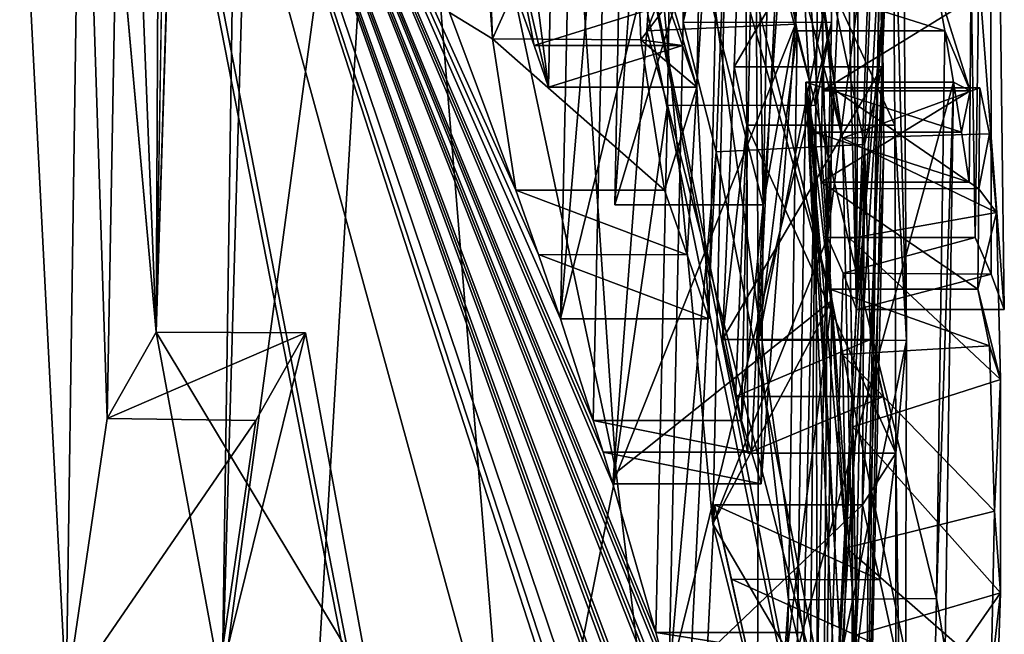
# Model space of a CAD drawing. Units: millimetres. Extents: x -26 to 67, y -2 to 137.
# Drawn here: x 67 to 67, y 44 to 45 of the extents above; entities that cross this region are included whole.
import ezdxf

# ---------------------------------------------------------------- set-up
doc = ezdxf.new("R2010")
doc.units = ezdxf.units.MM
doc.header["$LTSCALE"] = 65.185185
for name, color, linetype in [('131', 7, 'CONTINUOUS'), ('132', 7, 'CONTINUOUS'), ('133', 7, 'CONTINUOUS'), ('141', 7, 'CONTINUOUS'), ('198', 7, 'CONTINUOUS'), ('199', 7, 'CONTINUOUS'), ('201', 7, 'CONTINUOUS'), ('206', 7, 'CONTINUOUS'), ('210', 7, 'CONTINUOUS'), ('211', 7, 'CONTINUOUS'), ('212', 7, 'CONTINUOUS'), ('213', 7, 'CONTINUOUS'), ('214', 7, 'CONTINUOUS'), ('221', 7, 'CONTINUOUS'), ('223', 7, 'CONTINUOUS'), ('224', 7, 'CONTINUOUS'), ('226', 7, 'CONTINUOUS'), ('227', 7, 'CONTINUOUS'), ('228', 7, 'CONTINUOUS'), ('229', 7, 'CONTINUOUS'), ('230', 7, 'CONTINUOUS'), ('233', 7, 'CONTINUOUS'), ('234', 7, 'CONTINUOUS'), ('236', 7, 'CONTINUOUS'), ('238', 7, 'CONTINUOUS'), ('240', 7, 'CONTINUOUS'), ('241', 7, 'CONTINUOUS'), ('244', 7, 'CONTINUOUS'), ('245', 7, 'CONTINUOUS'), ('246', 7, 'CONTINUOUS'), ('247', 7, 'CONTINUOUS'), ('249', 7, 'CONTINUOUS'), ('250', 7, 'CONTINUOUS'), ('252', 7, 'CONTINUOUS'), ('253', 7, 'CONTINUOUS'), ('254', 7, 'CONTINUOUS'), ('255', 7, 'CONTINUOUS'), ('256', 7, 'CONTINUOUS'), ('257', 7, 'CONTINUOUS'), ('259', 7, 'CONTINUOUS'), ('260', 7, 'CONTINUOUS'), ('261', 7, 'CONTINUOUS'), ('264', 7, 'CONTINUOUS'), ('301', 7, 'CONTINUOUS'), ('303', 7, 'CONTINUOUS'), ('304', 7, 'CONTINUOUS')]:
    doc.layers.add(name, color=color, linetype=linetype)

msp = doc.modelspace()

# ---------------------------------------------------------------- linework, layer by layer
at = {"layer": '131', "linetype": 'Continuous'}
for points in [[(66.06186, 41.00411, -9.54912), (66.16364, 47.21224, -9.31489), (66.52005, 45.3641, -7.49266), (66.06186, 41.00411, -9.54912)], [(66.58736, 46.53143, -6.80557), (67.08599, 43.99704, 1.46623), (66.54927, 46.60147, -7.06694), (66.58736, 46.53143, -6.80557)], [(66.54927, 46.60147, -7.06694), (67.08599, 43.99704, 1.46623), (67.07209, 44.61995, -1.34629), (66.54927, 46.60147, -7.06694)], [(66.54927, 46.60147, -7.06694), (67.07209, 44.61995, -1.34629), (67.04551, 44.79875, -2.03139), (66.54927, 46.60147, -7.06694)], [(66.78622, 46.12419, -5.24101), (67.08599, 43.99704, 1.46623), (66.58736, 46.53143, -6.80557), (66.78622, 46.12419, -5.24101)], [(67.00652, 45.43893, -2.68358), (67.08599, 43.99704, 1.46623), (66.78622, 46.12419, -5.24101), (67.00652, 45.43893, -2.68358)], [(67.09739, 44.75171, -0.11885), (67.08599, 43.99704, 1.46623), (67.00652, 45.43893, -2.68358), (67.09739, 44.75171, -0.11885)], [(67.05165, 42.65659, -0.80006), (66.06186, 41.00411, -9.54912), (66.52005, 45.3641, -7.49266), (67.05165, 42.65659, -0.80006)], [(66.5451, 45.26165, -7.32905), (67.05165, 42.65659, -0.80006), (66.52005, 45.3641, -7.49266), (66.5451, 45.26165, -7.32905)], [(67.07708, 43.3214, -0.51179), (67.05165, 42.65659, -0.80006), (66.5451, 45.26165, -7.32905), (67.07708, 43.3214, -0.51179)], [(67.06567, 43.65723, -1.2833), (67.07708, 43.3214, -0.51179), (66.5451, 45.26165, -7.32905), (67.06567, 43.65723, -1.2833)], [(67.05979, 43.69681, -1.48387), (67.06567, 43.65723, -1.2833), (66.5451, 45.26165, -7.32905), (67.05979, 43.69681, -1.48387)], [(67.05509, 43.75093, -1.63909), (67.05979, 43.69681, -1.48387), (66.5451, 45.26165, -7.32905), (67.05509, 43.75093, -1.63909)], [(67.03293, 43.88888, -2.20578), (67.05509, 43.75093, -1.63909), (66.5451, 45.26165, -7.32905), (67.03293, 43.88888, -2.20578)], [(67.03003, 43.90622, -2.2705), (67.03293, 43.88888, -2.20578), (66.5451, 45.26165, -7.32905), (67.03003, 43.90622, -2.2705)], [(67.02704, 43.92356, -2.33521), (67.03003, 43.90622, -2.2705), (66.5451, 45.26165, -7.32905), (67.02704, 43.92356, -2.33521)], [(67.01399, 43.99422, -2.59891), (67.02704, 43.92356, -2.33521), (66.5451, 45.26165, -7.32905), (67.01399, 43.99422, -2.59891)], [(67.01054, 44.01179, -2.66449), (67.01399, 43.99422, -2.59891), (66.5451, 45.26165, -7.32905), (67.01054, 44.01179, -2.66449)], [(67.007, 44.02936, -2.73007), (67.01054, 44.01179, -2.66449), (66.5451, 45.26165, -7.32905), (67.007, 44.02936, -2.73007)], [(66.97518, 44.17167, -3.26118), (67.007, 44.02936, -2.73007), (66.5451, 45.26165, -7.32905), (66.97518, 44.17167, -3.26118)], [(66.97086, 44.18924, -3.32676), (66.97518, 44.17167, -3.26118), (66.5451, 45.26165, -7.32905), (66.97086, 44.18924, -3.32676)], [(66.96646, 44.20682, -3.39234), (66.97086, 44.18924, -3.32676), (66.5451, 45.26165, -7.32905), (66.96646, 44.20682, -3.39234)], [(66.95461, 44.25252, -3.5629), (66.96646, 44.20682, -3.39234), (66.5451, 45.26165, -7.32905), (66.95461, 44.25252, -3.5629)], [(66.95018, 44.26908, -3.62472), (66.95461, 44.25252, -3.5629), (66.5451, 45.26165, -7.32905), (66.95018, 44.26908, -3.62472)], [(66.94566, 44.28565, -3.68654), (66.95018, 44.26908, -3.62472), (66.5451, 45.26165, -7.32905), (66.94566, 44.28565, -3.68654)], [(66.91668, 44.38607, -4.06132), (66.94566, 44.28565, -3.68654), (66.5451, 45.26165, -7.32905), (66.91668, 44.38607, -4.06132)], [(66.91012, 44.40755, -4.1415), (66.91668, 44.38607, -4.06132), (66.5451, 45.26165, -7.32905), (66.91012, 44.40755, -4.1415)], [(66.90343, 44.42903, -4.22166), (66.91012, 44.40755, -4.1415), (66.5451, 45.26165, -7.32905), (66.90343, 44.42903, -4.22166)], [(66.88122, 44.49762, -4.47763), (66.90343, 44.42903, -4.22166), (66.5451, 45.26165, -7.32905), (66.88122, 44.49762, -4.47763)], [(66.86643, 44.54119, -4.64022), (66.88122, 44.49762, -4.47763), (66.5451, 45.26165, -7.32905), (66.86643, 44.54119, -4.64022)], [(66.85112, 44.58474, -4.80276), (66.86643, 44.54119, -4.64022), (66.5451, 45.26165, -7.32905), (66.85112, 44.58474, -4.80276)], [(66.80614, 44.70493, -5.25134), (66.85112, 44.58474, -4.80276), (66.5451, 45.26165, -7.32905), (66.80614, 44.70493, -5.25134)], [(66.82736, 44.89315, -5.03764), (66.83514, 44.68704, -4.96627), (66.79908, 45.19358, -5.2898), (66.82736, 44.89315, -5.03764)], [(66.79908, 45.19358, -5.2898), (66.83514, 44.68704, -4.96627), (66.80614, 44.70493, -5.25134), (66.79908, 45.19358, -5.2898)], [(66.97013, 45.14503, -3.32375), (67.00239, 45.01464, -2.83713), (66.96433, 44.69847, -3.44341), (66.97013, 45.14503, -3.32375)], [(67.00239, 45.01464, -2.83713), (66.98664, 44.61066, -3.11478), (66.96433, 44.69847, -3.44341), (67.00239, 45.01464, -2.83713)], [(66.95933, 44.99932, -3.49531), (66.95375, 44.64228, -3.59098), (66.93961, 44.69263, -3.77837), (66.95933, 44.99932, -3.49531)], [(67.01205, 44.97142, -2.67582), (67.02888, 44.75999, -2.3813), (67.01523, 44.48324, -2.6374), (67.01205, 44.97142, -2.67582)], [(66.89096, 44.94362, -4.35813), (66.91317, 44.87502, -4.10216), (66.88122, 44.49762, -4.47763), (66.89096, 44.94362, -4.35813)], [(66.91807, 44.57475, -4.0501), (66.9249, 44.93142, -3.95453), (66.93987, 44.88132, -3.76715), (66.91807, 44.57475, -4.0501)], [(66.91317, 44.87502, -4.10216), (66.90343, 44.42903, -4.22166), (66.88122, 44.49762, -4.47763), (66.91317, 44.87502, -4.10216)], [(67.04551, 44.79875, -2.03139), (67.07209, 44.61995, -1.34629), (67.05896, 44.71384, -1.71452), (67.04551, 44.79875, -2.03139)], [(67.02888, 44.75999, -2.3813), (67.04132, 44.69244, -2.12919), (67.01523, 44.48324, -2.6374), (67.02888, 44.75999, -2.3813)], [(67.03526, 44.72621, -2.25525), (67.04132, 44.69244, -2.12919), (67.02888, 44.75999, -2.3813), (67.03526, 44.72621, -2.25525)], [(67.09935, 44.68267, 0.13882), (67.08599, 43.99704, 1.46623), (67.09739, 44.75171, -0.11885), (67.09935, 44.68267, 0.13882)], [(67.05896, 44.71384, -1.71452), (67.06493, 44.65394, -1.55665), (67.05839, 44.65202, -1.73109), (67.05896, 44.71384, -1.71452)], [(67.07209, 44.61995, -1.34629), (67.06493, 44.65394, -1.55665), (67.05896, 44.71384, -1.71452), (67.07209, 44.61995, -1.34629)], [(66.83514, 44.68704, -4.96627), (66.85112, 44.58474, -4.80276), (66.80614, 44.70493, -5.25134), (66.83514, 44.68704, -4.96627)], [(66.96433, 44.69847, -3.44341), (66.98664, 44.61066, -3.11478), (66.95461, 44.25252, -3.5629), (66.96433, 44.69847, -3.44341)], [(66.93961, 44.69263, -3.77837), (66.95375, 44.64228, -3.59098), (66.91668, 44.38607, -4.06132), (66.93961, 44.69263, -3.77837)], [(67.04132, 44.69244, -2.12919), (67.03563, 44.3077, -2.23228), (67.01523, 44.48324, -2.6374), (67.04132, 44.69244, -2.12919)], [(67.1, 44.61363, 0.39647), (67.08599, 43.99704, 1.46623), (67.09935, 44.68267, 0.13882), (67.1, 44.61363, 0.39647)], [(67.04721, 44.65775, -1.99976), (67.06746, 44.23961, -1.44793), (67.04153, 44.27301, -2.10285), (67.04721, 44.65775, -1.99976)], [(67.07222, 44.25403, -1.30466), (67.06746, 44.23961, -1.44793), (67.04721, 44.65775, -1.99976), (67.07222, 44.25403, -1.30466)], [(67.07487, 44.34285, -1.23505), (67.07222, 44.25403, -1.30466), (67.04721, 44.65775, -1.99976), (67.07487, 44.34285, -1.23505)], [(67.06354, 44.51774, -1.59314), (67.07487, 44.34285, -1.23505), (67.04721, 44.65775, -1.99976), (67.06354, 44.51774, -1.59314)], [(67.06354, 44.51774, -1.59314), (67.04721, 44.65775, -1.99976), (67.05775, 44.5902, -1.74765), (67.06354, 44.51774, -1.59314)], [(67.05775, 44.5902, -1.74765), (67.04721, 44.65775, -1.99976), (67.05264, 44.62398, -1.87371), (67.05775, 44.5902, -1.74765)], [(67.06493, 44.65394, -1.55665), (67.06428, 44.58584, -1.57489), (67.05839, 44.65202, -1.73109), (67.06493, 44.65394, -1.55665)], [(67.05839, 44.65202, -1.73109), (67.06428, 44.58584, -1.57489), (67.05775, 44.5902, -1.74765), (67.05839, 44.65202, -1.73109)], [(66.95375, 44.64228, -3.59098), (66.94566, 44.28565, -3.68654), (66.91668, 44.38607, -4.06132), (66.95375, 44.64228, -3.59098)], [(67.07209, 44.61995, -1.34629), (67.08599, 43.99704, 1.46623), (67.07699, 44.5521, -1.18499), (67.07209, 44.61995, -1.34629)], [(66.98664, 44.61066, -3.11478), (66.96646, 44.20682, -3.39234), (66.95461, 44.25252, -3.5629), (66.98664, 44.61066, -3.11478)], [(67.08958, 44.33793, 1.42538), (67.08599, 43.99704, 1.46623), (67.1, 44.61363, 0.39647), (67.08958, 44.33793, 1.42538)], [(67.06428, 44.58584, -1.57489), (67.06354, 44.51774, -1.59314), (67.05775, 44.5902, -1.74765), (67.06428, 44.58584, -1.57489)], [(67.07699, 44.5521, -1.18499), (67.08599, 43.99704, 1.46623), (67.0792, 44.42457, -1.09643), (67.07699, 44.5521, -1.18499)], [(67.07215, 44.4735, -1.33879), (67.07487, 44.34285, -1.23505), (67.06354, 44.51774, -1.59314), (67.07215, 44.4735, -1.33879)], [(67.01523, 44.48324, -2.6374), (67.03563, 44.3077, -2.23228), (67.01399, 43.99422, -2.59891), (67.01523, 44.48324, -2.6374)], [(67.0792, 44.42457, -1.09643), (67.08599, 43.99704, 1.46623), (67.07861, 44.283, -1.09329), (67.0792, 44.42457, -1.09643)], [(66.98553, 44.37188, -3.12358), (67.00796, 44.27155, -2.74913), (66.98049, 44.27165, -3.19246), (66.98553, 44.37188, -3.12358)], [(66.99709, 44.32172, -2.93637), (67.00796, 44.27155, -2.74913), (66.98553, 44.37188, -3.12358), (66.99709, 44.32172, -2.93637)], [(67.05831, 44.06234, 2.4539), (67.08599, 43.99704, 1.46623), (67.08958, 44.33793, 1.42538), (67.05831, 44.06234, 2.4539)], [(67.03563, 44.3077, -2.23228), (67.02704, 43.92356, -2.33521), (67.01399, 43.99422, -2.59891), (67.03563, 44.3077, -2.23228)]]:
    msp.add_3dface(points, dxfattribs=at)
at = {"layer": '132', "linetype": 'Continuous'}
for points in [[(67.00586, 44.85041, -2.79469), (67.0074, 44.62879, -2.77725), (66.99881, 44.66807, -2.92001), (67.00586, 44.85041, -2.79469)], [(67.0074, 44.62879, -2.77725), (66.99084, 44.48379, -3.04666), (66.99881, 44.66807, -2.92001), (67.0074, 44.62879, -2.77725)], [(66.99964, 44.44508, -2.90222), (66.99084, 44.48379, -3.04666), (67.0074, 44.62879, -2.77725), (66.99964, 44.44508, -2.90222)], [(67.00803, 44.40692, -2.75978), (66.99964, 44.44508, -2.90222), (67.0074, 44.62879, -2.77725), (67.00803, 44.40692, -2.75978)]]:
    msp.add_3dface(points, dxfattribs=at)
at = {"layer": '133', "linetype": 'Continuous'}
for points in [[(66.87976, 44.97671, -4.48178), (66.87312, 44.65439, -4.56814), (66.84093, 44.90292, -4.90009), (66.87976, 44.97671, -4.48178)], [(66.84093, 44.90292, -4.90009), (66.87312, 44.65439, -4.56814), (66.84558, 44.77333, -4.85784), (66.84093, 44.90292, -4.90009)], [(66.86334, 44.68251, -4.6731), (66.85335, 44.71081, -4.77872), (66.84558, 44.77333, -4.85784), (66.86334, 44.68251, -4.6731)], [(66.87312, 44.65439, -4.56814), (66.86334, 44.68251, -4.6731), (66.84558, 44.77333, -4.85784), (66.87312, 44.65439, -4.56814)]]:
    msp.add_3dface(points, dxfattribs=at)
at = {"layer": '141', "linetype": 'Continuous'}
for points in [[(66.69715, 47.31579, 6.42922), (65.42629, 57.74644, 3.0314), (66.60751, 44.48879, 7.70115), (66.69715, 47.31579, 6.42922)], [(66.60751, 44.48879, 7.70115), (65.42629, 57.74644, 3.0314), (66.63201, 45.96144, 7.39035), (66.60751, 44.48879, 7.70115)], [(66.6522, 44.24686, 7.35464), (66.69715, 47.31579, 6.42922), (66.60751, 44.48879, 7.70115), (66.6522, 44.24686, 7.35464)], [(66.7141, 46.41404, 6.61115), (66.69715, 47.31579, 6.42922), (66.6522, 44.24686, 7.35464), (66.7141, 46.41404, 6.61115)], [(67.08158, 44.50395, 1.80819), (67.07028, 45.86934, 1.68392), (67.03475, 46.44792, 2.32907), (67.08158, 44.50395, 1.80819)], [(66.76778, 45.10342, 6.38131), (66.7141, 46.41404, 6.61115), (66.6522, 44.24686, 7.35464), (66.76778, 45.10342, 6.38131)], [(66.91289, 45.11658, 4.87787), (66.98434, 44.35895, 3.93391), (67.02269, 46.14687, 2.85819), (66.91289, 45.11658, 4.87787)], [(66.98434, 44.35895, 3.93391), (67.06193, 44.55263, 2.43101), (67.02269, 46.14687, 2.85819), (66.98434, 44.35895, 3.93391)], [(66.61111, 45.24257, 7.64836), (66.60751, 44.48879, 7.70115), (66.63201, 45.96144, 7.39035), (66.61111, 45.24257, 7.64836)], [(67.08551, 45.2739, 1.4646), (67.07028, 45.86934, 1.68392), (67.08158, 44.50395, 1.80819), (67.08551, 45.2739, 1.4646)], [(67.09504, 44.88192, 1.08072), (67.08551, 45.2739, 1.4646), (67.08158, 44.50395, 1.80819), (67.09504, 44.88192, 1.08072)], [(66.58539, 45.04132, 7.85152), (66.60751, 44.48879, 7.70115), (66.61111, 45.24257, 7.64836), (66.58539, 45.04132, 7.85152)], [(66.50945, 43.49572, 8.31442), (66.54677, 44.24213, 8.12859), (66.50142, 45.12179, 8.43076), (66.50945, 43.49572, 8.31442)], [(66.50142, 45.12179, 8.43076), (66.54677, 44.24213, 8.12859), (66.55706, 44.96111, 8.05762), (66.50142, 45.12179, 8.43076)], [(66.67312, 43.51887, 7.11159), (66.76778, 45.10342, 6.38131), (66.6522, 44.24686, 7.35464), (66.67312, 43.51887, 7.11159)], [(66.8531, 44.06337, 5.54587), (66.76778, 45.10342, 6.38131), (66.67312, 43.51887, 7.11159), (66.8531, 44.06337, 5.54587)], [(66.55706, 44.96111, 8.05762), (66.57437, 44.43023, 7.94066), (66.58539, 45.04132, 7.85152), (66.55706, 44.96111, 8.05762)], [(66.57437, 44.43023, 7.94066), (66.60751, 44.48879, 7.70115), (66.58539, 45.04132, 7.85152), (66.57437, 44.43023, 7.94066)], [(66.54677, 44.24213, 8.12859), (66.57437, 44.43023, 7.94066), (66.55706, 44.96111, 8.05762), (66.54677, 44.24213, 8.12859)], [(67.09956, 44.71181, 0.59111), (67.09504, 44.88192, 1.08072), (67.08158, 44.50395, 1.80819), (67.09956, 44.71181, 0.59111)], [(67.05831, 44.06234, 2.4539), (67.08958, 44.33793, 1.42538), (67.09739, 44.75171, -0.11885), (67.05831, 44.06234, 2.4539)], [(67.05831, 44.06234, 2.4539), (67.09739, 44.75171, -0.11885), (67.09956, 44.71181, 0.59111), (67.05831, 44.06234, 2.4539)], [(67.08958, 44.33793, 1.42538), (67.1, 44.61363, 0.39647), (67.09739, 44.75171, -0.11885), (67.08958, 44.33793, 1.42538)], [(67.1, 44.61363, 0.39647), (67.09935, 44.68267, 0.13882), (67.09739, 44.75171, -0.11885), (67.1, 44.61363, 0.39647)], [(67.05831, 44.06234, 2.4539), (67.09956, 44.71181, 0.59111), (67.08158, 44.50395, 1.80819), (67.05831, 44.06234, 2.4539)], [(66.98434, 44.35895, 3.93391), (67.05831, 44.06234, 2.4539), (67.06193, 44.55263, 2.43101), (66.98434, 44.35895, 3.93391)], [(67.06193, 44.55263, 2.43101), (67.05831, 44.06234, 2.4539), (67.07265, 44.52855, 2.12291), (67.06193, 44.55263, 2.43101)], [(67.07265, 44.52855, 2.12291), (67.05831, 44.06234, 2.4539), (67.08158, 44.50395, 1.80819), (67.07265, 44.52855, 2.12291)]]:
    msp.add_3dface(points, dxfattribs=at)
at = {"layer": '198', "color": 252, "linetype": 'Continuous', "true_color": 0x8c8c8c}
for points in [[(66.64779, 44.24213, 8.12859), (66.75303, 44.24686, 7.35464), (66.70877, 44.48831, 7.69857), (66.64779, 44.24213, 8.12859)], [(66.67509, 44.42893, 7.94241), (66.64779, 44.24213, 8.12859), (66.70877, 44.48831, 7.69857), (66.67509, 44.42893, 7.94241)]]:
    msp.add_3dface(points, dxfattribs=at)
at = {"layer": '199', "color": 252, "linetype": 'Continuous', "true_color": 0x8c8c8c}
for points in [[(67.06495, 44.51003, 4.23065), (66.97451, 45.79735, 5.20702), (66.86145, 45.22926, 6.43236), (67.06495, 44.51003, 4.23065)], [(67.06495, 44.51003, 4.23065), (66.86145, 45.22926, 6.43236), (66.91885, 44.39384, 5.92258), (67.06495, 44.51003, 4.23065)], [(67.06495, 44.51003, 4.23065), (66.91885, 44.39384, 5.92258), (66.98265, 43.86598, 5.20271), (67.06495, 44.51003, 4.23065)], [(67.05293, 43.57773, 4.26252), (67.06495, 44.51003, 4.23065), (66.98265, 43.86598, 5.20271), (67.05293, 43.57773, 4.26252)], [(67.06495, 44.51003, 4.23065), (67.05293, 43.57773, 4.26252), (67.11371, 43.81992, 3.35865), (67.06495, 44.51003, 4.23065)], [(67.15839, 44.06234, 2.4539), (67.06495, 44.51003, 4.23065), (67.11371, 43.81992, 3.35865), (67.15839, 44.06234, 2.4539)]]:
    msp.add_3dface(points, dxfattribs=at)
at = {"layer": '201', "color": 252, "linetype": 'Continuous', "true_color": 0x8c8c8c}
for points in [[(67.15105, 45.24844, 2.61745), (67.162, 44.55263, 2.43101), (67.17194, 45.2754, 2.0149), (67.15105, 45.24844, 2.61745)], [(67.17194, 45.2754, 2.0149), (67.162, 44.55263, 2.43101), (67.1727, 44.52797, 2.11546), (67.17194, 45.2754, 2.0149)], [(67.18161, 44.50395, 1.80819), (67.17194, 45.2754, 2.0149), (67.1727, 44.52797, 2.11546), (67.18161, 44.50395, 1.80819)]]:
    msp.add_3dface(points, dxfattribs=at)
at = {"layer": '206', "linetype": 'Continuous'}
for points in [[(66.60751, 44.48879, 7.70115), (66.57437, 44.43023, 7.94066), (66.70877, 44.48831, 7.69857), (66.60751, 44.48879, 7.70115)], [(66.57437, 44.43023, 7.94066), (66.67509, 44.42893, 7.94241), (66.70877, 44.48831, 7.69857), (66.57437, 44.43023, 7.94066)], [(66.6522, 44.24686, 7.35464), (66.60751, 44.48879, 7.70115), (66.75303, 44.24686, 7.35464), (66.6522, 44.24686, 7.35464)], [(66.75303, 44.24686, 7.35464), (66.60751, 44.48879, 7.70115), (66.70877, 44.48831, 7.69857), (66.75303, 44.24686, 7.35464)], [(66.57437, 44.43023, 7.94066), (66.54677, 44.24213, 8.12859), (66.67509, 44.42893, 7.94241), (66.57437, 44.43023, 7.94066)], [(66.54677, 44.24213, 8.12859), (66.64779, 44.24213, 8.12859), (66.67509, 44.42893, 7.94241), (66.54677, 44.24213, 8.12859)]]:
    msp.add_3dface(points, dxfattribs=at)
at = {"layer": '210', "color": 252, "linetype": 'Continuous', "true_color": 0x8c8c8c}
for points in [[(67.165, 44.65394, -1.55665), (67.17164, 44.62296, -1.36199), (67.16435, 44.5857, -1.57493), (67.165, 44.65394, -1.55665)], [(67.17164, 44.62296, -1.36199), (67.17635, 44.5696, -1.2089), (67.16435, 44.5857, -1.57493), (67.17164, 44.62296, -1.36199)], [(67.17635, 44.5696, -1.2089), (67.16361, 44.51774, -1.59314), (67.16435, 44.5857, -1.57493), (67.17635, 44.5696, -1.2089)], [(67.16361, 44.51774, -1.59314), (67.17635, 44.5696, -1.2089), (67.17898, 44.45668, -1.10939), (67.16361, 44.51774, -1.59314)], [(67.17161, 44.47934, -1.35779), (67.16361, 44.51774, -1.59314), (67.17898, 44.45668, -1.10939), (67.17161, 44.47934, -1.35779)], [(67.17497, 44.36755, -1.23718), (67.17161, 44.47934, -1.35779), (67.17898, 44.45668, -1.10939), (67.17497, 44.36755, -1.23718)], [(67.17497, 44.36755, -1.23718), (67.17898, 44.45668, -1.10939), (67.179, 44.31236, -1.08641), (67.17497, 44.36755, -1.23718)], [(67.17264, 44.25732, -1.29375), (67.17497, 44.36755, -1.23718), (67.179, 44.31236, -1.08641), (67.17264, 44.25732, -1.29375)], [(67.17264, 44.25732, -1.29375), (67.179, 44.31236, -1.08641), (67.17243, 44.11505, -1.264), (67.17264, 44.25732, -1.29375)]]:
    msp.add_3dface(points, dxfattribs=at)
at = {"layer": '211', "color": 252, "linetype": 'Continuous', "true_color": 0x8c8c8c}
for points in [[(67.15903, 44.71384, -1.71452), (67.15847, 44.65192, -1.73111), (67.13538, 44.72622, -2.25529), (67.15903, 44.71384, -1.71452)], [(67.15847, 44.65192, -1.73111), (67.14143, 44.69244, -2.12919), (67.13538, 44.72622, -2.25529), (67.15847, 44.65192, -1.73111)], [(67.14143, 44.69244, -2.12919), (67.14731, 44.65775, -1.99976), (67.13575, 44.30848, -2.23207), (67.14143, 44.69244, -2.12919)], [(67.15847, 44.65192, -1.73111), (67.14731, 44.65775, -1.99976), (67.14143, 44.69244, -2.12919), (67.15847, 44.65192, -1.73111)], [(67.14731, 44.65775, -1.99976), (67.14164, 44.27411, -2.10255), (67.13575, 44.30848, -2.23207), (67.14731, 44.65775, -1.99976)], [(67.15273, 44.624, -1.87377), (67.14731, 44.65775, -1.99976), (67.15847, 44.65192, -1.73111), (67.15273, 44.624, -1.87377)], [(67.15783, 44.5902, -1.74765), (67.15273, 44.624, -1.87377), (67.15847, 44.65192, -1.73111), (67.15783, 44.5902, -1.74765)], [(67.14164, 44.27411, -2.10255), (67.12717, 43.92356, -2.33521), (67.13575, 44.30848, -2.23207), (67.14164, 44.27411, -2.10255)]]:
    msp.add_3dface(points, dxfattribs=at)
at = {"layer": '212', "color": 252, "linetype": 'Continuous', "true_color": 0x8c8c8c}
for points in [[(67.08706, 44.61554, -3.11143), (67.10257, 45.01464, -2.83713), (67.09899, 44.66807, -2.92001), (67.08706, 44.61554, -3.11143)], [(67.09899, 44.66807, -2.92001), (67.10257, 45.01464, -2.83713), (67.10604, 44.85041, -2.79469), (67.09899, 44.66807, -2.92001)], [(67.11221, 44.97142, -2.67582), (67.11539, 44.48308, -2.63738), (67.10604, 44.85041, -2.79469), (67.11221, 44.97142, -2.67582)], [(67.10604, 44.85041, -2.79469), (67.11539, 44.48308, -2.63738), (67.10757, 44.62879, -2.77725), (67.10604, 44.85041, -2.79469)], [(67.09104, 44.48379, -3.04666), (67.08706, 44.61554, -3.11143), (67.09899, 44.66807, -2.92001), (67.09104, 44.48379, -3.04666)], [(67.11539, 44.48308, -2.63738), (67.10819, 44.40692, -2.75978), (67.10757, 44.62879, -2.77725), (67.11539, 44.48308, -2.63738)], [(67.0667, 44.20682, -3.39234), (67.08706, 44.61554, -3.11143), (67.08071, 44.27155, -3.19253), (67.0667, 44.20682, -3.39234)], [(67.08706, 44.61554, -3.11143), (67.08574, 44.37188, -3.12358), (67.08071, 44.27155, -3.19253), (67.08706, 44.61554, -3.11143)], [(67.08574, 44.37188, -3.12358), (67.08706, 44.61554, -3.11143), (67.09104, 44.48379, -3.04666), (67.08574, 44.37188, -3.12358)], [(67.10819, 44.40692, -2.75978), (67.08574, 44.37188, -3.12358), (67.09104, 44.48379, -3.04666), (67.10819, 44.40692, -2.75978)], [(67.09982, 44.44508, -2.90222), (67.10819, 44.40692, -2.75978), (67.09104, 44.48379, -3.04666), (67.09982, 44.44508, -2.90222)], [(67.11539, 44.48308, -2.63738), (67.11415, 43.99422, -2.59891), (67.10819, 44.40692, -2.75978), (67.11539, 44.48308, -2.63738)], [(67.09739, 44.32122, -2.93453), (67.08574, 44.37188, -3.12358), (67.10819, 44.40692, -2.75978), (67.09739, 44.32122, -2.93453)], [(67.10813, 44.27155, -2.74913), (67.09739, 44.32122, -2.93453), (67.10819, 44.40692, -2.75978), (67.10813, 44.27155, -2.74913)], [(67.11415, 43.99422, -2.59891), (67.10813, 44.27155, -2.74913), (67.10819, 44.40692, -2.75978), (67.11415, 43.99422, -2.59891)]]:
    msp.add_3dface(points, dxfattribs=at)
at = {"layer": '213', "color": 252, "linetype": 'Continuous', "true_color": 0x8c8c8c}
for points in [[(67.07036, 45.14503, -3.32375), (67.06458, 44.69817, -3.44349), (67.05959, 44.99932, -3.49531), (67.07036, 45.14503, -3.32375)], [(67.04042, 44.88513, -3.76364), (67.05959, 44.99932, -3.49531), (67.04022, 44.69713, -3.77422), (67.04042, 44.88513, -3.76364)], [(67.05959, 44.99932, -3.49531), (67.06458, 44.69817, -3.44349), (67.05402, 44.64212, -3.59102), (67.05959, 44.99932, -3.49531)], [(67.02522, 44.93118, -3.9546), (67.0184, 44.57475, -4.0501), (67.01351, 44.87469, -4.10225), (67.02522, 44.93118, -3.9546)], [(67.0184, 44.57475, -4.0501), (67.04042, 44.88513, -3.76364), (67.04022, 44.69713, -3.77422), (67.0184, 44.57475, -4.0501)], [(67.0184, 44.57475, -4.0501), (67.0038, 44.42903, -4.22166), (67.01351, 44.87469, -4.10225), (67.0184, 44.57475, -4.0501)], [(67.01702, 44.38607, -4.06132), (67.0184, 44.57475, -4.0501), (67.04022, 44.69713, -3.77422), (67.01702, 44.38607, -4.06132)], [(67.06458, 44.69817, -3.44349), (67.05488, 44.25252, -3.5629), (67.05402, 44.64212, -3.59102), (67.06458, 44.69817, -3.44349)], [(67.04595, 44.28565, -3.68654), (67.05402, 44.64212, -3.59102), (67.05045, 44.26909, -3.62474), (67.04595, 44.28565, -3.68654)], [(67.05402, 44.64212, -3.59102), (67.05488, 44.25252, -3.5629), (67.05045, 44.26909, -3.62474), (67.05402, 44.64212, -3.59102)], [(67.0038, 44.42903, -4.22166), (67.0184, 44.57475, -4.0501), (67.01047, 44.40756, -4.14151), (67.0038, 44.42903, -4.22166)], [(67.0184, 44.57475, -4.0501), (67.01702, 44.38607, -4.06132), (67.01047, 44.40756, -4.14151), (67.0184, 44.57475, -4.0501)]]:
    msp.add_3dface(points, dxfattribs=at)
at = {"layer": '214', "color": 252, "linetype": 'Continuous', "true_color": 0x8c8c8c}
for points in [[(66.99134, 44.9433, -4.35821), (66.97353, 44.65439, -4.56814), (66.98017, 44.97671, -4.48178), (66.99134, 44.9433, -4.35821)], [(66.99134, 44.9433, -4.35821), (66.98162, 44.49762, -4.47763), (66.97353, 44.65439, -4.56814), (66.99134, 44.9433, -4.35821)], [(66.93567, 44.68653, -4.96587), (66.92787, 44.89264, -5.03761), (66.9538, 44.71081, -4.77872), (66.93567, 44.68653, -4.96587)], [(66.96378, 44.68251, -4.6731), (66.93567, 44.68653, -4.96587), (66.9538, 44.71081, -4.77872), (66.96378, 44.68251, -4.6731)], [(66.95158, 44.58474, -4.80276), (66.93567, 44.68653, -4.96587), (66.97353, 44.65439, -4.56814), (66.95158, 44.58474, -4.80276)], [(66.97353, 44.65439, -4.56814), (66.93567, 44.68653, -4.96587), (66.96378, 44.68251, -4.6731), (66.97353, 44.65439, -4.56814)], [(66.96695, 44.54095, -4.63934), (66.95158, 44.58474, -4.80276), (66.97353, 44.65439, -4.56814), (66.96695, 44.54095, -4.63934)], [(66.98162, 44.49762, -4.47763), (66.96695, 44.54095, -4.63934), (66.97353, 44.65439, -4.56814), (66.98162, 44.49762, -4.47763)]]:
    msp.add_3dface(points, dxfattribs=at)
at = {"layer": '221', "linetype": 'Continuous'}
for points in [[(66.86145, 45.22926, 6.43236), (66.76778, 45.10342, 6.38131), (66.91885, 44.39384, 5.92258), (66.86145, 45.22926, 6.43236)], [(66.76778, 45.10342, 6.38131), (66.8531, 44.06337, 5.54587), (66.91885, 44.39384, 5.92258), (66.76778, 45.10342, 6.38131)], [(66.91885, 44.39384, 5.92258), (66.8531, 44.06337, 5.54587), (66.98265, 43.86598, 5.20271), (66.91885, 44.39384, 5.92258)]]:
    msp.add_3dface(points, dxfattribs=at)
at = {"layer": '223', "linetype": 'Continuous'}
for points in [[(67.06495, 44.51003, 4.23065), (66.91289, 45.11658, 4.87787), (66.97451, 45.79735, 5.20702), (67.06495, 44.51003, 4.23065)], [(66.98434, 44.35895, 3.93391), (66.91289, 45.11658, 4.87787), (67.06495, 44.51003, 4.23065), (66.98434, 44.35895, 3.93391)], [(67.15839, 44.06234, 2.4539), (66.98434, 44.35895, 3.93391), (67.06495, 44.51003, 4.23065), (67.15839, 44.06234, 2.4539)], [(67.05831, 44.06234, 2.4539), (66.98434, 44.35895, 3.93391), (67.15839, 44.06234, 2.4539), (67.05831, 44.06234, 2.4539)]]:
    msp.add_3dface(points, dxfattribs=at)
at = {"layer": '224', "linetype": 'Continuous'}
for points in [[(67.07215, 44.4735, -1.33879), (67.06354, 44.51774, -1.59314), (67.17161, 44.47934, -1.35779), (67.07215, 44.4735, -1.33879)], [(67.17161, 44.47934, -1.35779), (67.06354, 44.51774, -1.59314), (67.16361, 44.51774, -1.59314), (67.17161, 44.47934, -1.35779)], [(67.17497, 44.36755, -1.23718), (67.07215, 44.4735, -1.33879), (67.17161, 44.47934, -1.35779), (67.17497, 44.36755, -1.23718)], [(67.07487, 44.34285, -1.23505), (67.07215, 44.4735, -1.33879), (67.17497, 44.36755, -1.23718), (67.07487, 44.34285, -1.23505)], [(67.17264, 44.25732, -1.29375), (67.07487, 44.34285, -1.23505), (67.17497, 44.36755, -1.23718), (67.17264, 44.25732, -1.29375)], [(67.07222, 44.25403, -1.30466), (67.07487, 44.34285, -1.23505), (67.17264, 44.25732, -1.29375), (67.07222, 44.25403, -1.30466)]]:
    msp.add_3dface(points, dxfattribs=at)
at = {"layer": '226', "linetype": 'Continuous'}
for points in [[(67.06493, 44.65394, -1.55665), (67.07209, 44.61995, -1.34629), (67.165, 44.65394, -1.55665), (67.06493, 44.65394, -1.55665)], [(67.165, 44.65394, -1.55665), (67.07209, 44.61995, -1.34629), (67.17164, 44.62296, -1.36199), (67.165, 44.65394, -1.55665)], [(67.17164, 44.62296, -1.36199), (67.07209, 44.61995, -1.34629), (67.17635, 44.5696, -1.2089), (67.17164, 44.62296, -1.36199)], [(67.07209, 44.61995, -1.34629), (67.07699, 44.5521, -1.18499), (67.17635, 44.5696, -1.2089), (67.07209, 44.61995, -1.34629)], [(67.17635, 44.5696, -1.2089), (67.07699, 44.5521, -1.18499), (67.17898, 44.45668, -1.10939), (67.17635, 44.5696, -1.2089)], [(67.07699, 44.5521, -1.18499), (67.0792, 44.42457, -1.09643), (67.17898, 44.45668, -1.10939), (67.07699, 44.5521, -1.18499)], [(67.17898, 44.45668, -1.10939), (67.0792, 44.42457, -1.09643), (67.179, 44.31236, -1.08641), (67.17898, 44.45668, -1.10939)], [(67.0792, 44.42457, -1.09643), (67.07861, 44.283, -1.09329), (67.179, 44.31236, -1.08641), (67.0792, 44.42457, -1.09643)], [(67.07861, 44.283, -1.09329), (67.0754, 44.16344, -1.17668), (67.179, 44.31236, -1.08641), (67.07861, 44.283, -1.09329)], [(67.179, 44.31236, -1.08641), (67.0754, 44.16344, -1.17668), (67.17243, 44.11505, -1.264), (67.179, 44.31236, -1.08641)]]:
    msp.add_3dface(points, dxfattribs=at)
at = {"layer": '227', "linetype": 'Continuous'}
for points in [[(67.06428, 44.58584, -1.57489), (67.06493, 44.65394, -1.55665), (67.16435, 44.5857, -1.57493), (67.06428, 44.58584, -1.57489)], [(67.06493, 44.65394, -1.55665), (67.165, 44.65394, -1.55665), (67.16435, 44.5857, -1.57493), (67.06493, 44.65394, -1.55665)], [(67.06354, 44.51774, -1.59314), (67.06428, 44.58584, -1.57489), (67.16361, 44.51774, -1.59314), (67.06354, 44.51774, -1.59314)], [(67.16361, 44.51774, -1.59314), (67.06428, 44.58584, -1.57489), (67.16435, 44.5857, -1.57493), (67.16361, 44.51774, -1.59314)]]:
    msp.add_3dface(points, dxfattribs=at)
at = {"layer": '228', "linetype": 'Continuous'}
for points in [[(67.04721, 44.65775, -1.99976), (67.04153, 44.27301, -2.10285), (67.14731, 44.65775, -1.99976), (67.04721, 44.65775, -1.99976)], [(67.14731, 44.65775, -1.99976), (67.04153, 44.27301, -2.10285), (67.14164, 44.27411, -2.10255), (67.14731, 44.65775, -1.99976)]]:
    msp.add_3dface(points, dxfattribs=at)
at = {"layer": '229', "linetype": 'Continuous'}
for points in [[(67.05264, 44.62398, -1.87371), (67.04721, 44.65775, -1.99976), (67.15273, 44.624, -1.87377), (67.05264, 44.62398, -1.87371)], [(67.04721, 44.65775, -1.99976), (67.14731, 44.65775, -1.99976), (67.15273, 44.624, -1.87377), (67.04721, 44.65775, -1.99976)], [(67.15783, 44.5902, -1.74765), (67.05264, 44.62398, -1.87371), (67.15273, 44.624, -1.87377), (67.15783, 44.5902, -1.74765)], [(67.05775, 44.5902, -1.74765), (67.05264, 44.62398, -1.87371), (67.15783, 44.5902, -1.74765), (67.05775, 44.5902, -1.74765)]]:
    msp.add_3dface(points, dxfattribs=at)
at = {"layer": '230', "linetype": 'Continuous'}
for points in [[(67.05896, 44.71384, -1.71452), (67.05839, 44.65202, -1.73109), (67.15903, 44.71384, -1.71452), (67.05896, 44.71384, -1.71452)], [(67.15903, 44.71384, -1.71452), (67.05839, 44.65202, -1.73109), (67.15847, 44.65192, -1.73111), (67.15903, 44.71384, -1.71452)], [(67.05839, 44.65202, -1.73109), (67.05775, 44.5902, -1.74765), (67.15847, 44.65192, -1.73111), (67.05839, 44.65202, -1.73109)], [(67.05775, 44.5902, -1.74765), (67.15783, 44.5902, -1.74765), (67.15847, 44.65192, -1.73111), (67.05775, 44.5902, -1.74765)]]:
    msp.add_3dface(points, dxfattribs=at)
at = {"layer": '233', "linetype": 'Continuous'}
for points in [[(67.14143, 44.69244, -2.12919), (67.03526, 44.72621, -2.25525), (67.13538, 44.72622, -2.25529), (67.14143, 44.69244, -2.12919)], [(67.04132, 44.69244, -2.12919), (67.03526, 44.72621, -2.25525), (67.14143, 44.69244, -2.12919), (67.04132, 44.69244, -2.12919)]]:
    msp.add_3dface(points, dxfattribs=at)
at = {"layer": '234', "linetype": 'Continuous'}
for points in [[(67.03563, 44.3077, -2.23228), (67.04132, 44.69244, -2.12919), (67.13575, 44.30848, -2.23207), (67.03563, 44.3077, -2.23228)], [(67.04132, 44.69244, -2.12919), (67.14143, 44.69244, -2.12919), (67.13575, 44.30848, -2.23207), (67.04132, 44.69244, -2.12919)], [(67.02704, 43.92356, -2.33521), (67.03563, 44.3077, -2.23228), (67.12717, 43.92356, -2.33521), (67.02704, 43.92356, -2.33521)], [(67.12717, 43.92356, -2.33521), (67.03563, 44.3077, -2.23228), (67.13575, 44.30848, -2.23207), (67.12717, 43.92356, -2.33521)]]:
    msp.add_3dface(points, dxfattribs=at)
at = {"layer": '236', "linetype": 'Continuous'}
for points in [[(67.01205, 44.97142, -2.67582), (67.01523, 44.48324, -2.6374), (67.11221, 44.97142, -2.67582), (67.01205, 44.97142, -2.67582)], [(67.11221, 44.97142, -2.67582), (67.01523, 44.48324, -2.6374), (67.11539, 44.48308, -2.63738), (67.11221, 44.97142, -2.67582)], [(67.01523, 44.48324, -2.6374), (67.01399, 43.99422, -2.59891), (67.11539, 44.48308, -2.63738), (67.01523, 44.48324, -2.6374)], [(67.11539, 44.48308, -2.63738), (67.01399, 43.99422, -2.59891), (67.11415, 43.99422, -2.59891), (67.11539, 44.48308, -2.63738)]]:
    msp.add_3dface(points, dxfattribs=at)
at = {"layer": '238', "linetype": 'Continuous'}
for points in [[(66.98664, 44.61066, -3.11478), (67.00239, 45.01464, -2.83713), (67.08706, 44.61554, -3.11143), (66.98664, 44.61066, -3.11478)], [(67.00239, 45.01464, -2.83713), (67.10257, 45.01464, -2.83713), (67.08706, 44.61554, -3.11143), (67.00239, 45.01464, -2.83713)], [(67.0667, 44.20682, -3.39234), (66.98664, 44.61066, -3.11478), (67.08706, 44.61554, -3.11143), (67.0667, 44.20682, -3.39234)], [(66.96646, 44.20682, -3.39234), (66.98664, 44.61066, -3.11478), (67.0667, 44.20682, -3.39234), (66.96646, 44.20682, -3.39234)]]:
    msp.add_3dface(points, dxfattribs=at)
at = {"layer": '240', "linetype": 'Continuous'}
for points in [[(66.98553, 44.37188, -3.12358), (66.98049, 44.27165, -3.19246), (67.08574, 44.37188, -3.12358), (66.98553, 44.37188, -3.12358)], [(67.08574, 44.37188, -3.12358), (66.98049, 44.27165, -3.19246), (67.08071, 44.27155, -3.19253), (67.08574, 44.37188, -3.12358)]]:
    msp.add_3dface(points, dxfattribs=at)
at = {"layer": '241', "linetype": 'Continuous'}
for points in [[(66.99709, 44.32172, -2.93637), (66.98553, 44.37188, -3.12358), (67.09739, 44.32122, -2.93453), (66.99709, 44.32172, -2.93637)], [(66.98553, 44.37188, -3.12358), (67.08574, 44.37188, -3.12358), (67.09739, 44.32122, -2.93453), (66.98553, 44.37188, -3.12358)], [(67.00796, 44.27155, -2.74913), (66.99709, 44.32172, -2.93637), (67.10813, 44.27155, -2.74913), (67.00796, 44.27155, -2.74913)], [(67.10813, 44.27155, -2.74913), (66.99709, 44.32172, -2.93637), (67.09739, 44.32122, -2.93453), (67.10813, 44.27155, -2.74913)]]:
    msp.add_3dface(points, dxfattribs=at)
at = {"layer": '244', "linetype": 'Continuous'}
for points in [[(67.09104, 44.48379, -3.04666), (66.99084, 44.48379, -3.04666), (66.99964, 44.44508, -2.90222), (67.09104, 44.48379, -3.04666)], [(67.09982, 44.44508, -2.90222), (67.09104, 44.48379, -3.04666), (66.99964, 44.44508, -2.90222), (67.09982, 44.44508, -2.90222)], [(67.00803, 44.40692, -2.75978), (67.09982, 44.44508, -2.90222), (66.99964, 44.44508, -2.90222), (67.00803, 44.40692, -2.75978)], [(67.10819, 44.40692, -2.75978), (67.09982, 44.44508, -2.90222), (67.00803, 44.40692, -2.75978), (67.10819, 44.40692, -2.75978)]]:
    msp.add_3dface(points, dxfattribs=at)
at = {"layer": '245', "linetype": 'Continuous'}
for points in [[(67.09899, 44.66807, -2.92001), (67.10604, 44.85041, -2.79469), (66.99881, 44.66807, -2.92001), (67.09899, 44.66807, -2.92001)], [(67.10604, 44.85041, -2.79469), (67.00586, 44.85041, -2.79469), (66.99881, 44.66807, -2.92001), (67.10604, 44.85041, -2.79469)], [(67.09104, 44.48379, -3.04666), (67.09899, 44.66807, -2.92001), (66.99084, 44.48379, -3.04666), (67.09104, 44.48379, -3.04666)], [(66.99084, 44.48379, -3.04666), (67.09899, 44.66807, -2.92001), (66.99881, 44.66807, -2.92001), (66.99084, 44.48379, -3.04666)]]:
    msp.add_3dface(points, dxfattribs=at)
at = {"layer": '246', "linetype": 'Continuous'}
for points in [[(67.10604, 44.85041, -2.79469), (67.10757, 44.62879, -2.77725), (67.00586, 44.85041, -2.79469), (67.10604, 44.85041, -2.79469)], [(67.10757, 44.62879, -2.77725), (67.0074, 44.62879, -2.77725), (67.00586, 44.85041, -2.79469), (67.10757, 44.62879, -2.77725)], [(67.10757, 44.62879, -2.77725), (67.10819, 44.40692, -2.75978), (67.0074, 44.62879, -2.77725), (67.10757, 44.62879, -2.77725)], [(67.10819, 44.40692, -2.75978), (67.00803, 44.40692, -2.75978), (67.0074, 44.62879, -2.77725), (67.10819, 44.40692, -2.75978)]]:
    msp.add_3dface(points, dxfattribs=at)
at = {"layer": '247', "linetype": 'Continuous'}
for points in [[(66.97013, 45.14503, -3.32375), (66.96433, 44.69847, -3.44341), (67.07036, 45.14503, -3.32375), (66.97013, 45.14503, -3.32375)], [(67.07036, 45.14503, -3.32375), (66.96433, 44.69847, -3.44341), (67.06458, 44.69817, -3.44349), (67.07036, 45.14503, -3.32375)], [(66.96433, 44.69847, -3.44341), (66.95461, 44.25252, -3.5629), (67.06458, 44.69817, -3.44349), (66.96433, 44.69847, -3.44341)], [(67.06458, 44.69817, -3.44349), (66.95461, 44.25252, -3.5629), (67.05488, 44.25252, -3.5629), (67.06458, 44.69817, -3.44349)]]:
    msp.add_3dface(points, dxfattribs=at)
at = {"layer": '249', "linetype": 'Continuous'}
for points in [[(66.91807, 44.57475, -4.0501), (66.93987, 44.88132, -3.76715), (67.0184, 44.57475, -4.0501), (66.91807, 44.57475, -4.0501)], [(67.0184, 44.57475, -4.0501), (66.93987, 44.88132, -3.76715), (67.04042, 44.88513, -3.76364), (67.0184, 44.57475, -4.0501)]]:
    msp.add_3dface(points, dxfattribs=at)
at = {"layer": '250', "linetype": 'Continuous'}
for points in [[(66.9249, 44.93142, -3.95453), (66.91807, 44.57475, -4.0501), (67.02522, 44.93118, -3.9546), (66.9249, 44.93142, -3.95453)], [(66.91807, 44.57475, -4.0501), (67.0184, 44.57475, -4.0501), (67.02522, 44.93118, -3.9546), (66.91807, 44.57475, -4.0501)]]:
    msp.add_3dface(points, dxfattribs=at)
at = {"layer": '252', "linetype": 'Continuous'}
for points in [[(66.90343, 44.42903, -4.22166), (66.91317, 44.87502, -4.10216), (67.0038, 44.42903, -4.22166), (66.90343, 44.42903, -4.22166)], [(67.0038, 44.42903, -4.22166), (66.91317, 44.87502, -4.10216), (67.01351, 44.87469, -4.10225), (67.0038, 44.42903, -4.22166)]]:
    msp.add_3dface(points, dxfattribs=at)
at = {"layer": '253', "linetype": 'Continuous'}
for points in [[(66.91012, 44.40755, -4.1415), (66.90343, 44.42903, -4.22166), (67.01047, 44.40756, -4.14151), (66.91012, 44.40755, -4.1415)], [(66.90343, 44.42903, -4.22166), (67.0038, 44.42903, -4.22166), (67.01047, 44.40756, -4.14151), (66.90343, 44.42903, -4.22166)], [(67.01702, 44.38607, -4.06132), (66.91012, 44.40755, -4.1415), (67.01047, 44.40756, -4.14151), (67.01702, 44.38607, -4.06132)], [(66.91668, 44.38607, -4.06132), (66.91012, 44.40755, -4.1415), (67.01702, 44.38607, -4.06132), (66.91668, 44.38607, -4.06132)]]:
    msp.add_3dface(points, dxfattribs=at)
at = {"layer": '254', "linetype": 'Continuous'}
for points in [[(66.95933, 44.99932, -3.49531), (66.93961, 44.69263, -3.77837), (67.05959, 44.99932, -3.49531), (66.95933, 44.99932, -3.49531)], [(67.05959, 44.99932, -3.49531), (66.93961, 44.69263, -3.77837), (67.04022, 44.69713, -3.77422), (67.05959, 44.99932, -3.49531)], [(66.93961, 44.69263, -3.77837), (66.91668, 44.38607, -4.06132), (67.04022, 44.69713, -3.77422), (66.93961, 44.69263, -3.77837)], [(66.91668, 44.38607, -4.06132), (67.01702, 44.38607, -4.06132), (67.04022, 44.69713, -3.77422), (66.91668, 44.38607, -4.06132)]]:
    msp.add_3dface(points, dxfattribs=at)
at = {"layer": '255', "linetype": 'Continuous'}
for points in [[(66.95375, 44.64228, -3.59098), (66.95933, 44.99932, -3.49531), (67.05402, 44.64212, -3.59102), (66.95375, 44.64228, -3.59098)], [(66.95933, 44.99932, -3.49531), (67.05959, 44.99932, -3.49531), (67.05402, 44.64212, -3.59102), (66.95933, 44.99932, -3.49531)], [(66.94566, 44.28565, -3.68654), (66.95375, 44.64228, -3.59098), (67.04595, 44.28565, -3.68654), (66.94566, 44.28565, -3.68654)], [(67.04595, 44.28565, -3.68654), (66.95375, 44.64228, -3.59098), (67.05402, 44.64212, -3.59102), (67.04595, 44.28565, -3.68654)]]:
    msp.add_3dface(points, dxfattribs=at)
at = {"layer": '256', "linetype": 'Continuous'}
for points in [[(66.95018, 44.26908, -3.62472), (66.94566, 44.28565, -3.68654), (67.05045, 44.26909, -3.62474), (66.95018, 44.26908, -3.62472)], [(66.94566, 44.28565, -3.68654), (67.04595, 44.28565, -3.68654), (67.05045, 44.26909, -3.62474), (66.94566, 44.28565, -3.68654)]]:
    msp.add_3dface(points, dxfattribs=at)
at = {"layer": '257', "linetype": 'Continuous'}
for points in [[(66.89096, 44.94362, -4.35813), (66.88122, 44.49762, -4.47763), (66.99134, 44.9433, -4.35821), (66.89096, 44.94362, -4.35813)], [(66.99134, 44.9433, -4.35821), (66.88122, 44.49762, -4.47763), (66.98162, 44.49762, -4.47763), (66.99134, 44.9433, -4.35821)]]:
    msp.add_3dface(points, dxfattribs=at)
at = {"layer": '259', "linetype": 'Continuous'}
for points in [[(66.83514, 44.68704, -4.96627), (66.82736, 44.89315, -5.03764), (66.92787, 44.89264, -5.03761), (66.83514, 44.68704, -4.96627)], [(66.93567, 44.68653, -4.96587), (66.83514, 44.68704, -4.96627), (66.92787, 44.89264, -5.03761), (66.93567, 44.68653, -4.96587)], [(66.85112, 44.58474, -4.80276), (66.83514, 44.68704, -4.96627), (66.95158, 44.58474, -4.80276), (66.85112, 44.58474, -4.80276)], [(66.95158, 44.58474, -4.80276), (66.83514, 44.68704, -4.96627), (66.93567, 44.68653, -4.96587), (66.95158, 44.58474, -4.80276)]]:
    msp.add_3dface(points, dxfattribs=at)
at = {"layer": '260', "linetype": 'Continuous'}
for points in [[(66.86643, 44.54119, -4.64022), (66.85112, 44.58474, -4.80276), (66.96695, 44.54095, -4.63934), (66.86643, 44.54119, -4.64022)], [(66.85112, 44.58474, -4.80276), (66.95158, 44.58474, -4.80276), (66.96695, 44.54095, -4.63934), (66.85112, 44.58474, -4.80276)], [(66.88122, 44.49762, -4.47763), (66.86643, 44.54119, -4.64022), (66.98162, 44.49762, -4.47763), (66.88122, 44.49762, -4.47763)], [(66.98162, 44.49762, -4.47763), (66.86643, 44.54119, -4.64022), (66.96695, 44.54095, -4.63934), (66.98162, 44.49762, -4.47763)]]:
    msp.add_3dface(points, dxfattribs=at)
at = {"layer": '261', "linetype": 'Continuous'}
for points in [[(66.9538, 44.71081, -4.77872), (66.85335, 44.71081, -4.77872), (66.86334, 44.68251, -4.6731), (66.9538, 44.71081, -4.77872)], [(66.96378, 44.68251, -4.6731), (66.9538, 44.71081, -4.77872), (66.86334, 44.68251, -4.6731), (66.96378, 44.68251, -4.6731)], [(66.87312, 44.65439, -4.56814), (66.96378, 44.68251, -4.6731), (66.86334, 44.68251, -4.6731), (66.87312, 44.65439, -4.56814)], [(66.97353, 44.65439, -4.56814), (66.96378, 44.68251, -4.6731), (66.87312, 44.65439, -4.56814), (66.97353, 44.65439, -4.56814)]]:
    msp.add_3dface(points, dxfattribs=at)
at = {"layer": '264', "linetype": 'Continuous'}
for points in [[(66.97353, 44.65439, -4.56814), (66.87312, 44.65439, -4.56814), (66.87976, 44.97671, -4.48178), (66.97353, 44.65439, -4.56814)], [(66.98017, 44.97671, -4.48178), (66.97353, 44.65439, -4.56814), (66.87976, 44.97671, -4.48178), (66.98017, 44.97671, -4.48178)]]:
    msp.add_3dface(points, dxfattribs=at)
at = {"layer": '301', "linetype": 'Continuous'}
for points in [[(67.02269, 46.14687, 2.85819), (67.06193, 44.55263, 2.43101), (67.12809, 46.01222, 2.82211), (67.02269, 46.14687, 2.85819)], [(67.12809, 46.01222, 2.82211), (67.06193, 44.55263, 2.43101), (67.15105, 45.24844, 2.61745), (67.12809, 46.01222, 2.82211)], [(67.15105, 45.24844, 2.61745), (67.06193, 44.55263, 2.43101), (67.162, 44.55263, 2.43101), (67.15105, 45.24844, 2.61745)]]:
    msp.add_3dface(points, dxfattribs=at)
at = {"layer": '303', "linetype": 'Continuous'}
for points in [[(67.08158, 44.50395, 1.80819), (67.03475, 46.44792, 2.32907), (67.18161, 44.50395, 1.80819), (67.08158, 44.50395, 1.80819)], [(67.18161, 44.50395, 1.80819), (67.03475, 46.44792, 2.32907), (67.17194, 45.2754, 2.0149), (67.18161, 44.50395, 1.80819)]]:
    msp.add_3dface(points, dxfattribs=at)
at = {"layer": '304', "linetype": 'Continuous'}
for points in [[(67.06193, 44.55263, 2.43101), (67.07265, 44.52855, 2.12291), (67.162, 44.55263, 2.43101), (67.06193, 44.55263, 2.43101)], [(67.162, 44.55263, 2.43101), (67.07265, 44.52855, 2.12291), (67.1727, 44.52797, 2.11546), (67.162, 44.55263, 2.43101)], [(67.07265, 44.52855, 2.12291), (67.08158, 44.50395, 1.80819), (67.1727, 44.52797, 2.11546), (67.07265, 44.52855, 2.12291)], [(67.08158, 44.50395, 1.80819), (67.18161, 44.50395, 1.80819), (67.1727, 44.52797, 2.11546), (67.08158, 44.50395, 1.80819)]]:
    msp.add_3dface(points, dxfattribs=at)

doc.saveas('drawing.dxf')
